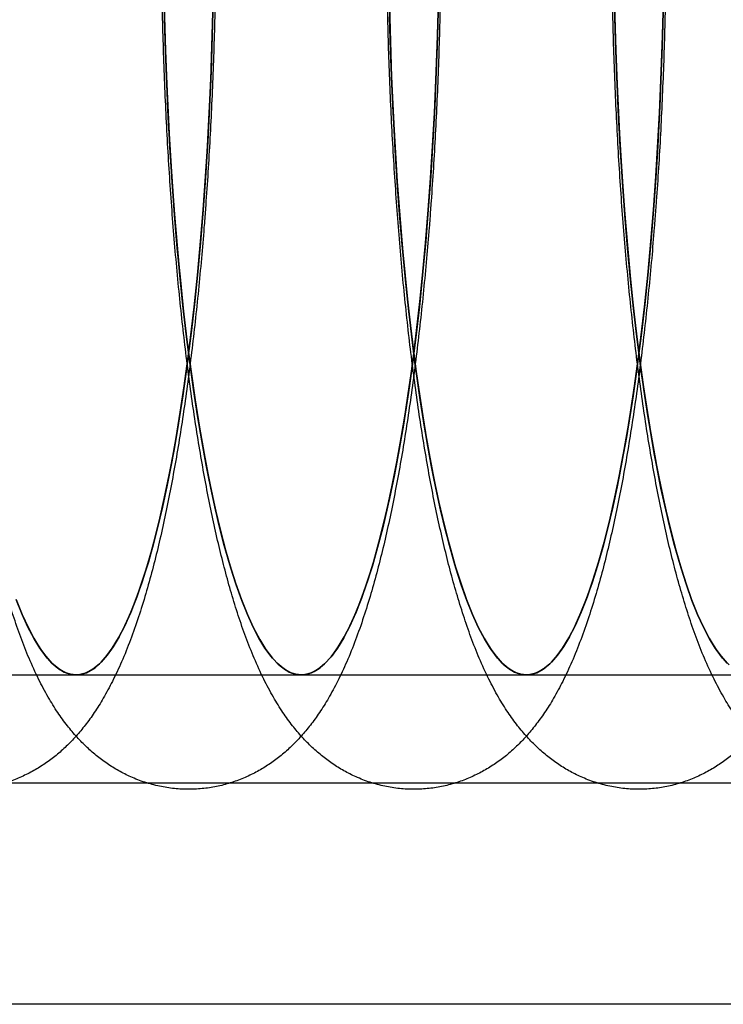
# Model space of a CAD drawing. Units: millimetres. Extents: x 8457 to 31109, y 40806 to 47469.
# Drawn here: x 11963 to 11972, y 43809 to 43822 of the extents above; entities that cross this region are included whole.
import ezdxf

# ---------------------------------------------------------------- set-up
doc = ezdxf.new("R2010")
doc.units = ezdxf.units.MM
doc.header["$LTSCALE"] = 200

msp = doc.modelspace()

# ---------------------------------------------------------------- linework, layer by layer
at = {"color": 7, "linetype": 'Continuous', "lineweight": 25}
for p, q in [((11960.599, 43813.531), (11963.55, 43813.531)), ((11963.55, 43813.531), (11966.5, 43813.531)), ((11966.5, 43813.531), (11969.451, 43813.531)), ((11969.451, 43813.531), (11972.401, 43813.531)), ((14175.925, 43812.112), (11655.598, 43812.112)), ((14175.925, 43809.212), (11655.576, 43809.212))]:
    msp.add_line(p, q, dxfattribs=at)
at = {"color": 7, "linetype": 'Continuous', "lineweight": 25, "flags": 128}
for points in [[(11962.765, 43814.52), (11962.844, 43814.324), (11962.924, 43814.149), (11963.005, 43813.995), (11963.088, 43813.862), (11963.172, 43813.752), (11963.256, 43813.663), (11963.341, 43813.597), (11963.427, 43813.554), (11963.513, 43813.533), (11963.599, 43813.535), (11963.685, 43813.559), (11963.771, 43813.606), (11963.856, 43813.676), (11963.941, 43813.767), (11964.024, 43813.881), (11964.107, 43814.017), (11964.188, 43814.174), (11964.268, 43814.353), (11964.346, 43814.552), (11964.422, 43814.772), (11964.497, 43815.011), (11964.569, 43815.27), (11964.639, 43815.548), (11964.706, 43815.843), (11964.771, 43816.156), (11964.833, 43816.486), (11964.892, 43816.832), (11964.948, 43817.192), (11965.001, 43817.568), (11965.051, 43817.956), (11965.097, 43818.358), (11965.14, 43818.771), (11965.179, 43819.195), (11965.215, 43819.628), (11965.246, 43820.071), (11965.274, 43820.521), (11965.298, 43820.978), (11965.318, 43821.441), (11965.334, 43821.909), (11965.346, 43822.38)], [(11964.705, 43822.307), (11964.718, 43821.836), (11964.734, 43821.369), (11964.755, 43820.907), (11964.779, 43820.451), (11964.808, 43820.002), (11964.84, 43819.56), (11964.876, 43819.128), (11964.916, 43818.706), (11964.959, 43818.295), (11965.006, 43817.895), (11965.056, 43817.509), (11965.11, 43817.136), (11965.166, 43816.777), (11965.226, 43816.434), (11965.289, 43816.107), (11965.354, 43815.796), (11965.422, 43815.503), (11965.492, 43815.229), (11965.565, 43814.973), (11965.639, 43814.736), (11965.716, 43814.52), (11965.794, 43814.324), (11965.874, 43814.149), (11965.956, 43813.995), (11966.038, 43813.862), (11966.122, 43813.752), (11966.207, 43813.663), (11966.292, 43813.597), (11966.378, 43813.554), (11966.464, 43813.533), (11966.55, 43813.535), (11966.636, 43813.559), (11966.721, 43813.606), (11966.807, 43813.676), (11966.891, 43813.767), (11966.975, 43813.881), (11967.057, 43814.017), (11967.138, 43814.174), (11967.218, 43814.353), (11967.296, 43814.552), (11967.373, 43814.772), (11967.447, 43815.011), (11967.519, 43815.27), (11967.589, 43815.548), (11967.657, 43815.843), (11967.722, 43816.156), (11967.784, 43816.486), (11967.843, 43816.832), (11967.899, 43817.192), (11967.952, 43817.568), (11968.002, 43817.956), (11968.048, 43818.358), (11968.091, 43818.771), (11968.13, 43819.195), (11968.165, 43819.628), (11968.197, 43820.071), (11968.225, 43820.521), (11968.249, 43820.978), (11968.269, 43821.441), (11968.285, 43821.909), (11968.297, 43822.38)], [(11968.165, 43819.628), (11968.13, 43819.195), (11968.091, 43818.771), (11968.048, 43818.358), (11968.002, 43817.956), (11967.952, 43817.568), (11967.899, 43817.192), (11967.843, 43816.832), (11967.784, 43816.486), (11967.722, 43816.156), (11967.657, 43815.843), (11967.589, 43815.548), (11967.519, 43815.27), (11967.447, 43815.011), (11967.373, 43814.772), (11967.296, 43814.552), (11967.218, 43814.353), (11967.138, 43814.174), (11967.057, 43814.017), (11966.975, 43813.881), (11966.891, 43813.767), (11966.807, 43813.676), (11966.721, 43813.606), (11966.636, 43813.559), (11966.55, 43813.535), (11966.464, 43813.533), (11966.378, 43813.554), (11966.292, 43813.597), (11966.207, 43813.663), (11966.122, 43813.752), (11966.038, 43813.862), (11965.956, 43813.995), (11965.874, 43814.149), (11965.794, 43814.324), (11965.716, 43814.52), (11965.639, 43814.736), (11965.565, 43814.973), (11965.492, 43815.229), (11965.422, 43815.503), (11965.354, 43815.796), (11965.289, 43816.107), (11965.226, 43816.434), (11965.166, 43816.777), (11965.11, 43817.136), (11965.056, 43817.509), (11965.006, 43817.895), (11964.959, 43818.295), (11964.916, 43818.706), (11964.876, 43819.128), (11964.84, 43819.56), (11964.808, 43820.002), (11964.779, 43820.451), (11964.755, 43820.907), (11964.734, 43821.369), (11964.718, 43821.836), (11964.705, 43822.307)], [(11965.346, 43822.38), (11965.334, 43821.909), (11965.318, 43821.441), (11965.298, 43820.978), (11965.274, 43820.521), (11965.246, 43820.071), (11965.215, 43819.628)], [(11967.656, 43822.307), (11967.668, 43821.836), (11967.685, 43821.369), (11967.705, 43820.907), (11967.73, 43820.451), (11967.758, 43820.002), (11967.791, 43819.56), (11967.827, 43819.128), (11967.867, 43818.706), (11967.91, 43818.295), (11967.957, 43817.895), (11968.007, 43817.509), (11968.06, 43817.136), (11968.117, 43816.777), (11968.177, 43816.434), (11968.239, 43816.107), (11968.304, 43815.796), (11968.372, 43815.503), (11968.442, 43815.229), (11968.515, 43814.973), (11968.59, 43814.736), (11968.666, 43814.52), (11968.745, 43814.324), (11968.825, 43814.149), (11968.906, 43813.995), (11968.989, 43813.862), (11969.073, 43813.752), (11969.157, 43813.663), (11969.243, 43813.597), (11969.328, 43813.554), (11969.414, 43813.533), (11969.5, 43813.535), (11969.586, 43813.559), (11969.672, 43813.606), (11969.757, 43813.676), (11969.842, 43813.767), (11969.925, 43813.881), (11970.008, 43814.017), (11970.089, 43814.174), (11970.169, 43814.353), (11970.247, 43814.552), (11970.323, 43814.772), (11970.398, 43815.011), (11970.47, 43815.27), (11970.54, 43815.548), (11970.607, 43815.843), (11970.672, 43816.156), (11970.734, 43816.486), (11970.793, 43816.832), (11970.849, 43817.192), (11970.902, 43817.568), (11970.952, 43817.956), (11970.998, 43818.358), (11971.041, 43818.771), (11971.08, 43819.195), (11971.116, 43819.628), (11971.147, 43820.071), (11971.175, 43820.521), (11971.199, 43820.978), (11971.219, 43821.441), (11971.235, 43821.909), (11971.247, 43822.38)], [(11971.116, 43819.628), (11971.08, 43819.195), (11971.041, 43818.771), (11970.998, 43818.358), (11970.952, 43817.956), (11970.902, 43817.568), (11970.849, 43817.192), (11970.793, 43816.832), (11970.734, 43816.486), (11970.672, 43816.156), (11970.607, 43815.843), (11970.54, 43815.548), (11970.47, 43815.27), (11970.398, 43815.011), (11970.323, 43814.772), (11970.247, 43814.552), (11970.169, 43814.353), (11970.089, 43814.174), (11970.008, 43814.017), (11969.925, 43813.881), (11969.842, 43813.767), (11969.757, 43813.676), (11969.672, 43813.606), (11969.586, 43813.559), (11969.5, 43813.535), (11969.414, 43813.533), (11969.328, 43813.554), (11969.243, 43813.597), (11969.157, 43813.663), (11969.073, 43813.752), (11968.989, 43813.862), (11968.906, 43813.995), (11968.825, 43814.149), (11968.745, 43814.324), (11968.666, 43814.52), (11968.59, 43814.736), (11968.515, 43814.973), (11968.442, 43815.229), (11968.372, 43815.503), (11968.304, 43815.796), (11968.239, 43816.107), (11968.177, 43816.434), (11968.117, 43816.777), (11968.06, 43817.136), (11968.007, 43817.509), (11967.957, 43817.895), (11967.91, 43818.295), (11967.867, 43818.706), (11967.827, 43819.128), (11967.791, 43819.56), (11967.758, 43820.002), (11967.73, 43820.451), (11967.705, 43820.907), (11967.685, 43821.369), (11967.668, 43821.836), (11967.656, 43822.307)], [(11968.297, 43822.38), (11968.285, 43821.909), (11968.269, 43821.441), (11968.249, 43820.978), (11968.225, 43820.521), (11968.197, 43820.071), (11968.165, 43819.628)], [(11972.108, 43813.663), (11972.023, 43813.752), (11971.94, 43813.862), (11971.857, 43813.995), (11971.775, 43814.149), (11971.695, 43814.324), (11971.617, 43814.52), (11971.54, 43814.736), (11971.466, 43814.973), (11971.393, 43815.229), (11971.323, 43815.503), (11971.255, 43815.796), (11971.19, 43816.107), (11971.127, 43816.434), (11971.067, 43816.777), (11971.011, 43817.136), (11970.957, 43817.509), (11970.907, 43817.895), (11970.86, 43818.295), (11970.817, 43818.706), (11970.777, 43819.128), (11970.741, 43819.56), (11970.709, 43820.002), (11970.681, 43820.451), (11970.656, 43820.907), (11970.635, 43821.369), (11970.619, 43821.836), (11970.606, 43822.307)], [(11970.606, 43822.307), (11970.619, 43821.836), (11970.635, 43821.369), (11970.656, 43820.907), (11970.681, 43820.451), (11970.709, 43820.002), (11970.741, 43819.56), (11970.777, 43819.128), (11970.817, 43818.706), (11970.86, 43818.295), (11970.907, 43817.895), (11970.957, 43817.509), (11971.011, 43817.136), (11971.067, 43816.777), (11971.127, 43816.434), (11971.19, 43816.107), (11971.255, 43815.796), (11971.323, 43815.503), (11971.393, 43815.229), (11971.466, 43814.973), (11971.54, 43814.736), (11971.617, 43814.52), (11971.695, 43814.324), (11971.775, 43814.149), (11971.857, 43813.995), (11971.94, 43813.862), (11972.023, 43813.752), (11972.108, 43813.663)], [(11971.247, 43822.38), (11971.235, 43821.909), (11971.219, 43821.441), (11971.199, 43820.978), (11971.175, 43820.521), (11971.147, 43820.071), (11971.116, 43819.628)], [(11962.77, 43814.508), (11962.844, 43814.324), (11962.919, 43814.158), (11962.996, 43814.011), (11963.074, 43813.883), (11963.152, 43813.775), (11963.232, 43813.686), (11963.312, 43813.617), (11963.393, 43813.568), (11963.474, 43813.54), (11963.555, 43813.531), (11963.636, 43813.542), (11963.717, 43813.574), (11963.798, 43813.625), (11963.878, 43813.697), (11963.957, 43813.788), (11964.036, 43813.899), (11964.114, 43814.03), (11964.19, 43814.179), (11964.265, 43814.347), (11964.339, 43814.534), (11964.411, 43814.739), (11964.482, 43814.962), (11964.55, 43815.202), (11964.617, 43815.458), (11964.681, 43815.731), (11964.744, 43816.02), (11964.803, 43816.324), (11964.861, 43816.642), (11964.915, 43816.974), (11964.967, 43817.32), (11965.016, 43817.677), (11965.062, 43818.047), (11965.105, 43818.428), (11965.145, 43818.819), (11965.181, 43819.219), (11965.215, 43819.628), (11965.245, 43820.045), (11965.271, 43820.469), (11965.294, 43820.9), (11965.314, 43821.335), (11965.33, 43821.775), (11965.342, 43822.218)], [(11964.709, 43822.159), (11964.722, 43821.716), (11964.738, 43821.276), (11964.758, 43820.842), (11964.782, 43820.412), (11964.809, 43819.989), (11964.839, 43819.573), (11964.873, 43819.165), (11964.91, 43818.766), (11964.95, 43818.376), (11964.994, 43817.997), (11965.04, 43817.629), (11965.09, 43817.272), (11965.142, 43816.929), (11965.197, 43816.599), (11965.254, 43816.282), (11965.314, 43815.98), (11965.377, 43815.694), (11965.441, 43815.423), (11965.508, 43815.169), (11965.577, 43814.931), (11965.648, 43814.711), (11965.72, 43814.508), (11965.794, 43814.324), (11965.87, 43814.158), (11965.946, 43814.011), (11966.024, 43813.883), (11966.103, 43813.775), (11966.183, 43813.686), (11966.263, 43813.617), (11966.343, 43813.568), (11966.424, 43813.54), (11966.506, 43813.531), (11966.587, 43813.542), (11966.668, 43813.574), (11966.748, 43813.625), (11966.828, 43813.697), (11966.908, 43813.788), (11966.986, 43813.899), (11967.064, 43814.03), (11967.141, 43814.179), (11967.216, 43814.347), (11967.29, 43814.534), (11967.362, 43814.739), (11967.432, 43814.962), (11967.501, 43815.202), (11967.568, 43815.458), (11967.632, 43815.731), (11967.694, 43816.02), (11967.754, 43816.324), (11967.811, 43816.642), (11967.866, 43816.974), (11967.917, 43817.32), (11967.966, 43817.677), (11968.012, 43818.047), (11968.055, 43818.428), (11968.095, 43818.819), (11968.132, 43819.219), (11968.165, 43819.628), (11968.195, 43820.045), (11968.222, 43820.469), (11968.245, 43820.9), (11968.265, 43821.335), (11968.281, 43821.775), (11968.293, 43822.218)], [(11968.165, 43819.628), (11968.132, 43819.219), (11968.095, 43818.819), (11968.055, 43818.428), (11968.012, 43818.047), (11967.966, 43817.677), (11967.917, 43817.32), (11967.866, 43816.974), (11967.811, 43816.642), (11967.754, 43816.324), (11967.694, 43816.02), (11967.632, 43815.731), (11967.568, 43815.458), (11967.501, 43815.202), (11967.432, 43814.962), (11967.362, 43814.739), (11967.29, 43814.534), (11967.216, 43814.347), (11967.141, 43814.179), (11967.064, 43814.03), (11966.986, 43813.899), (11966.908, 43813.788), (11966.828, 43813.697), (11966.748, 43813.625), (11966.668, 43813.574), (11966.587, 43813.542), (11966.506, 43813.531), (11966.424, 43813.54), (11966.343, 43813.568), (11966.263, 43813.617), (11966.183, 43813.686), (11966.103, 43813.775), (11966.024, 43813.883), (11965.946, 43814.011), (11965.87, 43814.158), (11965.794, 43814.324), (11965.72, 43814.508), (11965.648, 43814.711), (11965.577, 43814.931), (11965.508, 43815.169), (11965.441, 43815.423), (11965.377, 43815.694), (11965.314, 43815.98), (11965.254, 43816.282), (11965.197, 43816.599), (11965.142, 43816.929), (11965.09, 43817.272), (11965.04, 43817.629), (11964.994, 43817.997), (11964.95, 43818.376), (11964.91, 43818.766), (11964.873, 43819.165), (11964.839, 43819.573), (11964.809, 43819.989), (11964.782, 43820.412), (11964.758, 43820.842), (11964.738, 43821.276), (11964.722, 43821.716), (11964.709, 43822.159)], [(11965.342, 43822.218), (11965.33, 43821.775), (11965.314, 43821.335), (11965.294, 43820.9), (11965.271, 43820.469), (11965.245, 43820.045), (11965.215, 43819.628)], [(11967.659, 43822.159), (11967.672, 43821.716), (11967.689, 43821.276), (11967.709, 43820.842), (11967.732, 43820.412), (11967.759, 43819.989), (11967.79, 43819.573), (11967.824, 43819.165), (11967.861, 43818.766), (11967.901, 43818.376), (11967.944, 43817.997), (11967.991, 43817.629), (11968.04, 43817.272), (11968.092, 43816.929), (11968.147, 43816.599), (11968.205, 43816.282), (11968.265, 43815.98), (11968.327, 43815.694), (11968.392, 43815.423), (11968.459, 43815.169), (11968.528, 43814.931), (11968.598, 43814.711), (11968.671, 43814.508), (11968.745, 43814.324), (11968.82, 43814.158), (11968.897, 43814.011), (11968.975, 43813.883), (11969.053, 43813.775), (11969.133, 43813.686), (11969.213, 43813.617), (11969.294, 43813.568), (11969.375, 43813.54), (11969.456, 43813.531), (11969.537, 43813.542), (11969.618, 43813.574), (11969.699, 43813.625), (11969.779, 43813.697), (11969.858, 43813.788), (11969.937, 43813.899), (11970.015, 43814.03), (11970.091, 43814.179), (11970.166, 43814.347), (11970.24, 43814.534), (11970.312, 43814.739), (11970.383, 43814.962), (11970.451, 43815.202), (11970.518, 43815.458), (11970.582, 43815.731), (11970.645, 43816.02), (11970.704, 43816.324), (11970.762, 43816.642), (11970.816, 43816.974), (11970.868, 43817.32), (11970.917, 43817.677), (11970.963, 43818.047), (11971.006, 43818.428), (11971.046, 43818.819), (11971.082, 43819.219), (11971.116, 43819.628), (11971.146, 43820.045), (11971.172, 43820.469), (11971.195, 43820.9), (11971.215, 43821.335), (11971.231, 43821.775), (11971.244, 43822.218)], [(11971.116, 43819.628), (11971.082, 43819.219), (11971.046, 43818.819), (11971.006, 43818.428), (11970.963, 43818.047), (11970.917, 43817.677), (11970.868, 43817.32), (11970.816, 43816.974), (11970.762, 43816.642), (11970.704, 43816.324), (11970.645, 43816.02), (11970.582, 43815.731), (11970.518, 43815.458), (11970.451, 43815.202), (11970.383, 43814.962), (11970.312, 43814.739), (11970.24, 43814.534), (11970.166, 43814.347), (11970.091, 43814.179), (11970.015, 43814.03), (11969.937, 43813.899), (11969.858, 43813.788), (11969.779, 43813.697), (11969.699, 43813.625), (11969.618, 43813.574), (11969.537, 43813.542), (11969.456, 43813.531), (11969.375, 43813.54), (11969.294, 43813.568), (11969.213, 43813.617), (11969.133, 43813.686), (11969.053, 43813.775), (11968.975, 43813.883), (11968.897, 43814.011), (11968.82, 43814.158), (11968.745, 43814.324), (11968.671, 43814.508), (11968.598, 43814.711), (11968.528, 43814.931), (11968.459, 43815.169), (11968.392, 43815.423), (11968.327, 43815.694), (11968.265, 43815.98), (11968.205, 43816.282), (11968.147, 43816.599), (11968.092, 43816.929), (11968.04, 43817.272), (11967.991, 43817.629), (11967.944, 43817.997), (11967.901, 43818.376), (11967.861, 43818.766), (11967.824, 43819.165), (11967.79, 43819.573), (11967.759, 43819.989), (11967.732, 43820.412), (11967.709, 43820.842), (11967.689, 43821.276), (11967.672, 43821.716), (11967.659, 43822.159)], [(11968.293, 43822.218), (11968.281, 43821.775), (11968.265, 43821.335), (11968.245, 43820.9), (11968.222, 43820.469), (11968.195, 43820.045), (11968.165, 43819.628)], [(11972.084, 43813.686), (11972.004, 43813.775), (11971.925, 43813.883), (11971.847, 43814.011), (11971.771, 43814.158), (11971.695, 43814.324), (11971.621, 43814.508), (11971.549, 43814.711), (11971.478, 43814.931), (11971.409, 43815.169), (11971.343, 43815.423), (11971.278, 43815.694), (11971.215, 43815.98), (11971.155, 43816.282), (11971.098, 43816.599), (11971.043, 43816.929), (11970.991, 43817.272), (11970.941, 43817.629), (11970.895, 43817.997), (11970.851, 43818.376), (11970.811, 43818.766), (11970.774, 43819.165), (11970.74, 43819.573), (11970.71, 43819.989), (11970.683, 43820.412), (11970.659, 43820.842), (11970.639, 43821.276), (11970.623, 43821.716), (11970.61, 43822.159)], [(11970.61, 43822.159), (11970.623, 43821.716), (11970.639, 43821.276), (11970.659, 43820.842), (11970.683, 43820.412), (11970.71, 43819.989), (11970.74, 43819.573), (11970.774, 43819.165), (11970.811, 43818.766), (11970.851, 43818.376), (11970.895, 43817.997), (11970.941, 43817.629), (11970.991, 43817.272), (11971.043, 43816.929), (11971.098, 43816.599), (11971.155, 43816.282), (11971.215, 43815.98), (11971.278, 43815.694), (11971.343, 43815.423), (11971.409, 43815.169), (11971.478, 43814.931), (11971.549, 43814.711), (11971.621, 43814.508), (11971.695, 43814.324), (11971.771, 43814.158), (11971.847, 43814.011), (11971.925, 43813.883), (11972.004, 43813.775), (11972.084, 43813.686)], [(11971.244, 43822.218), (11971.231, 43821.775), (11971.215, 43821.335), (11971.195, 43820.9), (11971.172, 43820.469), (11971.146, 43820.045), (11971.116, 43819.628)], [(11965.215, 43819.628), (11965.179, 43819.195), (11965.14, 43818.771), (11965.097, 43818.358), (11965.051, 43817.956), (11965.001, 43817.568), (11964.948, 43817.192), (11964.892, 43816.832), (11964.833, 43816.486), (11964.771, 43816.156), (11964.706, 43815.843), (11964.639, 43815.548), (11964.569, 43815.27), (11964.497, 43815.011), (11964.422, 43814.772), (11964.346, 43814.552), (11964.268, 43814.353), (11964.188, 43814.174), (11964.107, 43814.017), (11964.024, 43813.881), (11963.941, 43813.767), (11963.856, 43813.676), (11963.771, 43813.606), (11963.685, 43813.559), (11963.599, 43813.535), (11963.513, 43813.533), (11963.427, 43813.554), (11963.341, 43813.597), (11963.256, 43813.663), (11963.172, 43813.752), (11963.088, 43813.862), (11963.005, 43813.995), (11962.924, 43814.149), (11962.844, 43814.324), (11962.765, 43814.52)], [(11965.215, 43819.628), (11965.181, 43819.219), (11965.145, 43818.819), (11965.105, 43818.428), (11965.062, 43818.047), (11965.016, 43817.677), (11964.967, 43817.32), (11964.915, 43816.974), (11964.861, 43816.642), (11964.803, 43816.324), (11964.744, 43816.02), (11964.681, 43815.731), (11964.617, 43815.458), (11964.55, 43815.202), (11964.482, 43814.962), (11964.411, 43814.739), (11964.339, 43814.534), (11964.265, 43814.347), (11964.19, 43814.179), (11964.114, 43814.03), (11964.036, 43813.899), (11963.957, 43813.788), (11963.878, 43813.697), (11963.798, 43813.625), (11963.717, 43813.574), (11963.636, 43813.542), (11963.555, 43813.531), (11963.474, 43813.54), (11963.393, 43813.568), (11963.312, 43813.617), (11963.232, 43813.686), (11963.152, 43813.775), (11963.074, 43813.883), (11962.996, 43814.011), (11962.919, 43814.158), (11962.844, 43814.324), (11962.77, 43814.508)]]:
    msp.add_lwpolyline(points, dxfattribs=at)
at = {"color": 7, "linetype": 'Continuous', "lineweight": 25}
for points in [[(11965.235, 43819.514), (11965.241, 43819.589), (11965.257, 43819.809), (11965.282, 43820.177), (11965.307, 43820.621), (11965.329, 43821.071), (11965.348, 43821.524), (11965.362, 43821.981), (11965.373, 43822.441), (11965.38, 43822.902), (11965.383, 43823.365), (11965.383, 43823.828), (11965.378, 43824.29), (11965.37, 43824.751), (11965.359, 43825.209), (11965.343, 43825.665), (11965.324, 43826.117), (11965.301, 43826.564), (11965.274, 43827.006), (11965.244, 43827.442), (11965.21, 43827.871), (11965.172, 43828.292), (11965.131, 43828.705), (11965.087, 43829.109), (11965.038, 43829.504), (11964.987, 43829.889), (11964.931, 43830.263), (11964.873, 43830.627), (11964.81, 43830.979), (11964.743, 43831.32), (11964.673, 43831.65), (11964.598, 43831.969), (11964.518, 43832.277), (11964.432, 43832.575), (11964.338, 43832.864), (11964.236, 43833.146), (11964.121, 43833.422), (11963.998, 43833.677), (11963.87, 43833.902), (11963.745, 43834.093), (11963.618, 43834.258), (11963.489, 43834.403), (11963.355, 43834.531), (11963.214, 43834.646), (11963.066, 43834.747), (11962.909, 43834.834), (11962.739, 43834.91), (11962.556, 43834.97), (11962.362, 43835.012), (11962.166, 43835.032), (11961.971, 43835.031), (11961.78, 43835.01), (11961.596, 43834.97), (11961.419, 43834.913), (11961.252, 43834.841), (11961.094, 43834.754), (11960.946, 43834.654), (11960.807, 43834.543), (11960.675, 43834.419), (11960.55, 43834.281), (11960.429, 43834.127), (11960.31, 43833.953), (11960.191, 43833.752), (11960.073, 43833.519), (11959.956, 43833.255), (11959.846, 43832.968), (11959.745, 43832.666), (11959.653, 43832.357), (11959.569, 43832.04), (11959.49, 43831.715), (11959.417, 43831.38), (11959.349, 43831.035), (11959.285, 43830.679), (11959.225, 43830.314), (11959.169, 43829.937), (11959.116, 43829.551), (11959.067, 43829.155), (11959.022, 43828.75), (11958.98, 43828.337), (11958.942, 43827.915), (11958.908, 43827.486), (11958.877, 43827.05), (11958.85, 43826.608), (11958.827, 43826.161), (11958.807, 43825.709), (11958.791, 43825.253), (11958.779, 43824.794), (11958.771, 43824.333), (11958.766, 43823.871), (11958.765, 43823.408), (11958.768, 43822.946), (11958.775, 43822.484), (11958.785, 43822.024), (11958.799, 43821.567), (11958.817, 43821.114), (11958.839, 43820.665), (11958.864, 43820.221), (11958.893, 43819.783), (11958.926, 43819.352), (11958.962, 43818.927), (11959.001, 43818.511), (11959.045, 43818.104), (11959.092, 43817.705), (11959.142, 43817.317), (11959.196, 43816.938), (11959.253, 43816.571), (11959.315, 43816.214), (11959.38, 43815.868), (11959.449, 43815.534), (11959.522, 43815.211), (11959.6, 43814.899), (11959.684, 43814.598), (11959.774, 43814.306), (11959.873, 43814.021), (11959.983, 43813.743), (11960.102, 43813.482), (11960.227, 43813.247), (11960.352, 43813.044), (11960.478, 43812.869), (11960.606, 43812.717), (11960.738, 43812.582), (11960.875, 43812.462), (11961.021, 43812.355), (11961.174, 43812.262), (11961.341, 43812.18), (11961.522, 43812.112), (11961.715, 43812.063), (11961.911, 43812.035), (11962.106, 43812.028), (11962.299, 43812.041), (11962.486, 43812.074), (11962.666, 43812.126), (11962.836, 43812.193), (11962.998, 43812.275), (11963.149, 43812.369), (11963.292, 43812.477), (11963.426, 43812.596), (11963.553, 43812.728), (11963.675, 43812.876), (11963.795, 43813.042), (11963.913, 43813.232), (11964.032, 43813.453), (11964.15, 43813.706), (11964.263, 43813.986), (11964.367, 43814.284), (11964.463, 43814.59), (11964.55, 43814.904), (11964.63, 43815.226), (11964.705, 43815.558), (11964.775, 43815.899), (11964.84, 43816.25), (11964.902, 43816.612), (11964.96, 43816.985), (11965.013, 43817.367), (11965.064, 43817.76), (11965.11, 43818.161), (11965.153, 43818.572), (11965.192, 43818.983), (11965.218, 43819.299), (11965.232, 43819.474), (11965.235, 43819.514)], [(11968.186, 43819.514), (11968.191, 43819.589), (11968.208, 43819.809), (11968.232, 43820.177), (11968.258, 43820.621), (11968.28, 43821.071), (11968.298, 43821.524), (11968.313, 43821.981), (11968.324, 43822.441), (11968.331, 43822.902), (11968.334, 43823.365), (11968.333, 43823.828), (11968.329, 43824.29), (11968.321, 43824.751), (11968.309, 43825.209), (11968.293, 43825.665), (11968.274, 43826.117), (11968.251, 43826.564), (11968.225, 43827.006), (11968.194, 43827.442), (11968.16, 43827.871), (11968.123, 43828.292), (11968.082, 43828.705), (11968.037, 43829.109), (11967.989, 43829.504), (11967.937, 43829.889), (11967.882, 43830.263), (11967.823, 43830.627), (11967.761, 43830.979), (11967.694, 43831.32), (11967.623, 43831.65), (11967.548, 43831.969), (11967.468, 43832.277), (11967.382, 43832.575), (11967.289, 43832.864), (11967.187, 43833.146), (11967.072, 43833.422), (11966.949, 43833.677), (11966.821, 43833.902), (11966.695, 43834.093), (11966.569, 43834.258), (11966.44, 43834.403), (11966.305, 43834.531), (11966.165, 43834.646), (11966.016, 43834.747), (11965.86, 43834.834), (11965.69, 43834.91), (11965.507, 43834.97), (11965.312, 43835.012), (11965.116, 43835.032), (11964.921, 43835.031), (11964.731, 43835.01), (11964.546, 43834.97), (11964.37, 43834.913), (11964.202, 43834.841), (11964.045, 43834.754), (11963.896, 43834.654), (11963.757, 43834.543), (11963.626, 43834.419), (11963.501, 43834.281), (11963.38, 43834.127), (11963.261, 43833.953), (11963.142, 43833.752), (11963.023, 43833.519), (11962.907, 43833.255), (11962.797, 43832.968), (11962.696, 43832.666), (11962.604, 43832.357), (11962.519, 43832.04), (11962.441, 43831.715), (11962.368, 43831.38), (11962.3, 43831.035), (11962.236, 43830.679), (11962.175, 43830.314), (11962.119, 43829.937), (11962.067, 43829.551), (11962.018, 43829.155), (11961.973, 43828.75), (11961.931, 43828.337), (11961.893, 43827.915), (11961.859, 43827.486), (11961.828, 43827.05), (11961.801, 43826.608), (11961.778, 43826.161), (11961.758, 43825.709), (11961.742, 43825.253), (11961.73, 43824.794), (11961.721, 43824.333), (11961.717, 43823.871), (11961.716, 43823.408), (11961.719, 43822.946), (11961.725, 43822.484), (11961.736, 43822.024), (11961.75, 43821.567), (11961.768, 43821.114), (11961.789, 43820.665), (11961.815, 43820.221), (11961.844, 43819.783), (11961.876, 43819.352), (11961.912, 43818.927), (11961.952, 43818.511), (11961.995, 43818.104), (11962.042, 43817.705), (11962.093, 43817.317), (11962.146, 43816.938), (11962.204, 43816.571), (11962.265, 43816.214), (11962.33, 43815.868), (11962.399, 43815.534), (11962.473, 43815.211), (11962.551, 43814.899), (11962.634, 43814.598), (11962.725, 43814.306), (11962.823, 43814.021), (11962.933, 43813.743), (11963.052, 43813.482), (11963.177, 43813.247), (11963.302, 43813.044), (11963.428, 43812.869), (11963.556, 43812.717), (11963.688, 43812.582), (11963.826, 43812.462), (11963.971, 43812.355), (11964.124, 43812.262), (11964.291, 43812.18), (11964.472, 43812.112), (11964.665, 43812.063), (11964.861, 43812.035), (11965.057, 43812.028), (11965.249, 43812.041), (11965.436, 43812.074), (11965.616, 43812.126), (11965.787, 43812.193), (11965.948, 43812.275), (11966.1, 43812.369), (11966.242, 43812.477), (11966.376, 43812.596), (11966.503, 43812.728), (11966.626, 43812.876), (11966.745, 43813.042), (11966.864, 43813.232), (11966.983, 43813.453), (11967.101, 43813.706), (11967.213, 43813.986), (11967.318, 43814.284), (11967.413, 43814.59), (11967.5, 43814.904), (11967.581, 43815.226), (11967.656, 43815.558), (11967.725, 43815.899), (11967.791, 43816.25), (11967.853, 43816.612), (11967.91, 43816.985), (11967.964, 43817.367), (11968.014, 43817.76), (11968.061, 43818.161), (11968.104, 43818.572), (11968.142, 43818.983), (11968.169, 43819.299), (11968.183, 43819.474), (11968.186, 43819.514)], [(11971.136, 43819.514), (11971.142, 43819.589), (11971.158, 43819.809), (11971.183, 43820.177), (11971.209, 43820.621), (11971.23, 43821.071), (11971.249, 43821.524), (11971.263, 43821.981), (11971.274, 43822.441), (11971.281, 43822.902), (11971.284, 43823.365), (11971.284, 43823.828), (11971.279, 43824.29), (11971.271, 43824.751), (11971.26, 43825.209), (11971.244, 43825.665), (11971.225, 43826.117), (11971.202, 43826.564), (11971.175, 43827.006), (11971.145, 43827.442), (11971.111, 43827.871), (11971.073, 43828.292), (11971.032, 43828.705), (11970.988, 43829.109), (11970.94, 43829.504), (11970.888, 43829.889), (11970.833, 43830.263), (11970.774, 43830.627), (11970.711, 43830.979), (11970.645, 43831.32), (11970.574, 43831.65), (11970.499, 43831.969), (11970.419, 43832.277), (11970.333, 43832.575), (11970.24, 43832.864), (11970.137, 43833.146), (11970.022, 43833.422), (11969.899, 43833.677), (11969.771, 43833.902), (11969.646, 43834.093), (11969.519, 43834.258), (11969.39, 43834.403), (11969.256, 43834.531), (11969.115, 43834.646), (11968.967, 43834.747), (11968.81, 43834.834), (11968.64, 43834.91), (11968.457, 43834.97), (11968.263, 43835.012), (11968.067, 43835.032), (11967.872, 43835.031), (11967.681, 43835.01), (11967.497, 43834.97), (11967.32, 43834.913), (11967.153, 43834.841), (11966.995, 43834.754), (11966.847, 43834.654), (11966.708, 43834.543), (11966.576, 43834.419), (11966.451, 43834.281), (11966.33, 43834.127), (11966.211, 43833.953), (11966.092, 43833.752), (11965.974, 43833.519), (11965.857, 43833.255), (11965.747, 43832.968), (11965.646, 43832.666), (11965.554, 43832.357), (11965.47, 43832.04), (11965.391, 43831.715), (11965.318, 43831.38), (11965.25, 43831.035), (11965.186, 43830.679), (11965.126, 43830.314), (11965.07, 43829.937), (11965.017, 43829.551), (11964.968, 43829.155), (11964.923, 43828.75), (11964.882, 43828.337), (11964.844, 43827.915), (11964.809, 43827.486), (11964.778, 43827.05), (11964.751, 43826.608), (11964.728, 43826.161), (11964.708, 43825.709), (11964.692, 43825.253), (11964.68, 43824.794), (11964.672, 43824.333), (11964.667, 43823.871), (11964.666, 43823.408), (11964.669, 43822.946), (11964.676, 43822.484), (11964.686, 43822.024), (11964.7, 43821.567), (11964.718, 43821.114), (11964.74, 43820.665), (11964.765, 43820.221), (11964.794, 43819.783), (11964.827, 43819.352), (11964.863, 43818.927), (11964.903, 43818.511), (11964.946, 43818.104), (11964.993, 43817.705), (11965.043, 43817.317), (11965.097, 43816.938), (11965.155, 43816.571), (11965.216, 43816.214), (11965.281, 43815.868), (11965.35, 43815.534), (11965.423, 43815.211), (11965.501, 43814.899), (11965.585, 43814.598), (11965.675, 43814.306), (11965.774, 43814.021), (11965.884, 43813.743), (11966.003, 43813.482), (11966.128, 43813.247), (11966.253, 43813.044), (11966.379, 43812.869), (11966.507, 43812.717), (11966.639, 43812.582), (11966.777, 43812.462), (11966.922, 43812.355), (11967.075, 43812.262), (11967.242, 43812.18), (11967.423, 43812.112), (11967.616, 43812.063), (11967.812, 43812.035), (11968.007, 43812.028), (11968.2, 43812.041), (11968.387, 43812.074), (11968.567, 43812.126), (11968.737, 43812.193), (11968.899, 43812.275), (11969.05, 43812.369), (11969.193, 43812.477), (11969.327, 43812.596), (11969.454, 43812.728), (11969.576, 43812.876), (11969.696, 43813.042), (11969.815, 43813.232), (11969.933, 43813.453), (11970.051, 43813.706), (11970.164, 43813.986), (11970.268, 43814.284), (11970.364, 43814.59), (11970.451, 43814.904), (11970.531, 43815.226), (11970.606, 43815.558), (11970.676, 43815.899), (11970.742, 43816.25), (11970.803, 43816.612), (11970.861, 43816.985), (11970.915, 43817.367), (11970.965, 43817.76), (11971.011, 43818.161), (11971.054, 43818.572), (11971.093, 43818.983), (11971.119, 43819.299), (11971.133, 43819.474), (11971.136, 43819.514)], [(11974.087, 43819.514), (11974.092, 43819.589), (11974.109, 43819.809), (11974.133, 43820.177), (11974.159, 43820.621), (11974.181, 43821.071), (11974.199, 43821.524), (11974.214, 43821.981), (11974.225, 43822.441), (11974.232, 43822.902), (11974.235, 43823.365), (11974.234, 43823.828), (11974.23, 43824.29), (11974.222, 43824.751), (11974.21, 43825.209), (11974.195, 43825.665), (11974.175, 43826.117), (11974.152, 43826.564), (11974.126, 43827.006), (11974.095, 43827.442), (11974.061, 43827.871), (11974.024, 43828.292), (11973.983, 43828.705), (11973.938, 43829.109), (11973.89, 43829.504), (11973.838, 43829.889), (11973.783, 43830.263), (11973.724, 43830.627), (11973.662, 43830.979), (11973.595, 43831.32), (11973.524, 43831.65), (11973.449, 43831.969), (11973.369, 43832.277), (11973.283, 43832.575), (11973.19, 43832.864), (11973.088, 43833.146), (11972.973, 43833.422), (11972.85, 43833.677), (11972.722, 43833.902), (11972.596, 43834.093), (11972.47, 43834.258), (11972.341, 43834.403), (11972.206, 43834.531), (11972.066, 43834.646), (11971.917, 43834.747), (11971.761, 43834.834), (11971.591, 43834.91), (11971.408, 43834.97), (11971.213, 43835.012), (11971.017, 43835.032), (11970.822, 43835.031), (11970.632, 43835.01), (11970.447, 43834.97), (11970.271, 43834.913), (11970.103, 43834.841), (11969.946, 43834.754), (11969.798, 43834.654), (11969.658, 43834.543), (11969.527, 43834.419), (11969.402, 43834.281), (11969.281, 43834.127), (11969.162, 43833.953), (11969.043, 43833.752), (11968.924, 43833.519), (11968.808, 43833.255), (11968.698, 43832.968), (11968.597, 43832.666), (11968.505, 43832.357), (11968.42, 43832.04), (11968.342, 43831.715), (11968.269, 43831.38), (11968.201, 43831.035), (11968.137, 43830.679), (11968.077, 43830.314), (11968.02, 43829.937), (11967.968, 43829.551), (11967.919, 43829.155), (11967.874, 43828.75), (11967.832, 43828.337), (11967.794, 43827.915), (11967.76, 43827.486), (11967.729, 43827.05), (11967.702, 43826.608), (11967.679, 43826.161), (11967.659, 43825.709), (11967.643, 43825.253), (11967.631, 43824.794), (11967.622, 43824.333), (11967.618, 43823.871), (11967.617, 43823.408), (11967.62, 43822.946), (11967.626, 43822.484), (11967.637, 43822.024), (11967.651, 43821.567), (11967.669, 43821.114), (11967.69, 43820.665), (11967.716, 43820.221), (11967.745, 43819.783), (11967.777, 43819.352), (11967.813, 43818.927), (11967.853, 43818.511), (11967.896, 43818.104), (11967.943, 43817.705), (11967.994, 43817.317), (11968.047, 43816.938), (11968.105, 43816.571), (11968.166, 43816.214), (11968.231, 43815.868), (11968.3, 43815.534), (11968.374, 43815.211), (11968.452, 43814.899), (11968.535, 43814.598), (11968.626, 43814.306), (11968.724, 43814.021), (11968.834, 43813.743), (11968.953, 43813.482), (11969.078, 43813.247), (11969.203, 43813.044), (11969.329, 43812.869), (11969.457, 43812.717), (11969.589, 43812.582), (11969.727, 43812.462), (11969.872, 43812.355), (11970.025, 43812.262), (11970.192, 43812.18), (11970.373, 43812.112), (11970.567, 43812.063), (11970.762, 43812.035), (11970.958, 43812.028), (11971.15, 43812.041), (11971.337, 43812.074), (11971.517, 43812.126), (11971.688, 43812.193), (11971.849, 43812.275), (11972.001, 43812.369), (11972.143, 43812.477), (11972.277, 43812.596), (11972.404, 43812.728), (11972.527, 43812.876), (11972.646, 43813.042), (11972.765, 43813.232), (11972.884, 43813.453), (11973.002, 43813.706), (11973.114, 43813.986), (11973.219, 43814.284), (11973.314, 43814.59), (11973.401, 43814.904), (11973.482, 43815.226), (11973.557, 43815.558), (11973.627, 43815.899), (11973.692, 43816.25), (11973.754, 43816.612), (11973.811, 43816.985), (11973.865, 43817.367), (11973.915, 43817.76), (11973.962, 43818.161), (11974.005, 43818.572), (11974.043, 43818.983), (11974.07, 43819.299), (11974.084, 43819.474), (11974.087, 43819.514)], [(11977.037, 43819.514), (11977.043, 43819.589), (11977.059, 43819.809), (11977.084, 43820.177), (11977.11, 43820.621), (11977.132, 43821.071), (11977.15, 43821.524), (11977.164, 43821.981), (11977.175, 43822.441), (11977.182, 43822.902), (11977.185, 43823.365), (11977.185, 43823.828), (11977.181, 43824.29), (11977.172, 43824.751), (11977.161, 43825.209), (11977.145, 43825.665), (11977.126, 43826.117), (11977.103, 43826.564), (11977.076, 43827.006), (11977.046, 43827.442), (11977.012, 43827.871), (11976.974, 43828.292), (11976.933, 43828.705), (11976.889, 43829.109), (11976.841, 43829.504), (11976.789, 43829.889), (11976.734, 43830.263), (11976.675, 43830.627), (11976.612, 43830.979), (11976.546, 43831.32), (11976.475, 43831.65), (11976.4, 43831.969), (11976.32, 43832.277), (11976.234, 43832.575), (11976.141, 43832.864), (11976.038, 43833.146), (11975.923, 43833.422), (11975.8, 43833.677), (11975.673, 43833.902), (11975.547, 43834.093), (11975.421, 43834.258), (11975.291, 43834.403), (11975.157, 43834.531), (11975.016, 43834.646), (11974.868, 43834.747), (11974.711, 43834.834), (11974.541, 43834.91), (11974.358, 43834.97), (11974.164, 43835.012), (11973.968, 43835.032), (11973.773, 43835.031), (11973.582, 43835.01), (11973.398, 43834.97), (11973.221, 43834.913), (11973.054, 43834.841), (11972.896, 43834.754), (11972.748, 43834.654), (11972.609, 43834.543), (11972.478, 43834.419), (11972.352, 43834.281), (11972.231, 43834.127), (11972.112, 43833.953), (11971.993, 43833.752), (11971.875, 43833.519), (11971.758, 43833.255), (11971.648, 43832.968), (11971.547, 43832.666), (11971.455, 43832.357), (11971.371, 43832.04), (11971.292, 43831.715), (11971.219, 43831.38), (11971.151, 43831.035), (11971.087, 43830.679), (11971.027, 43830.314), (11970.971, 43829.937), (11970.918, 43829.551), (11970.869, 43829.155), (11970.824, 43828.75), (11970.783, 43828.337), (11970.745, 43827.915), (11970.71, 43827.486), (11970.68, 43827.05), (11970.652, 43826.608), (11970.629, 43826.161), (11970.609, 43825.709), (11970.594, 43825.253), (11970.581, 43824.794), (11970.573, 43824.333), (11970.568, 43823.871), (11970.567, 43823.408), (11970.57, 43822.946), (11970.577, 43822.484), (11970.587, 43822.024), (11970.601, 43821.567), (11970.619, 43821.114), (11970.641, 43820.665), (11970.666, 43820.221), (11970.695, 43819.783), (11970.728, 43819.352), (11970.764, 43818.927), (11970.804, 43818.511), (11970.847, 43818.104), (11970.894, 43817.705), (11970.944, 43817.317), (11970.998, 43816.938), (11971.056, 43816.571), (11971.117, 43816.214), (11971.182, 43815.868), (11971.251, 43815.534), (11971.324, 43815.211), (11971.402, 43814.899), (11971.486, 43814.598), (11971.576, 43814.306), (11971.675, 43814.021), (11971.785, 43813.743), (11971.904, 43813.482), (11972.029, 43813.247), (11972.154, 43813.044), (11972.28, 43812.869), (11972.408, 43812.717), (11972.54, 43812.582), (11972.678, 43812.462), (11972.823, 43812.355), (11972.976, 43812.262), (11973.143, 43812.18), (11973.324, 43812.112), (11973.517, 43812.063), (11973.713, 43812.035), (11973.908, 43812.028), (11974.101, 43812.041), (11974.288, 43812.074), (11974.468, 43812.126), (11974.638, 43812.193), (11974.8, 43812.275), (11974.951, 43812.369), (11975.094, 43812.477), (11975.228, 43812.596), (11975.355, 43812.728), (11975.477, 43812.876), (11975.597, 43813.042), (11975.716, 43813.232), (11975.834, 43813.453), (11975.952, 43813.706), (11976.065, 43813.986), (11976.17, 43814.284), (11976.265, 43814.59), (11976.352, 43814.904), (11976.432, 43815.226), (11976.507, 43815.558), (11976.577, 43815.899), (11976.643, 43816.25), (11976.704, 43816.612), (11976.762, 43816.985), (11976.816, 43817.367), (11976.866, 43817.76), (11976.912, 43818.161), (11976.955, 43818.572), (11976.994, 43818.983), (11977.021, 43819.299), (11977.034, 43819.474), (11977.037, 43819.514)]]:
    msp.add_open_spline(points, degree=3, knots=[0, 0, 0, 0, 0.003602, 0.010469, 0.017328, 0.024178, 0.031021, 0.037859, 0.044693, 0.051523, 0.058352, 0.06518, 0.072008, 0.078837, 0.085668, 0.092501, 0.099339, 0.106182, 0.113032, 0.11989, 0.126758, 0.133638, 0.140532, 0.147442, 0.154373, 0.161328, 0.168311, 0.175329, 0.182389, 0.189501, 0.196677, 0.203934, 0.211294, 0.218786, 0.226452, 0.234346, 0.242531, 0.251036, 0.258275, 0.264621, 0.270242, 0.275322, 0.280002, 0.284389, 0.288565, 0.292588, 0.296505, 0.300753, 0.304895, 0.30895, 0.312942, 0.316894, 0.320824, 0.324758, 0.328723, 0.332756, 0.336896, 0.341199, 0.345731, 0.350579, 0.355855, 0.361699, 0.368275, 0.375704, 0.383879, 0.392303, 0.400484, 0.408374, 0.416029, 0.423505, 0.430847, 0.438086, 0.445245, 0.452341, 0.459386, 0.466391, 0.473363, 0.480307, 0.487228, 0.49413, 0.501016, 0.507889, 0.514751, 0.521605, 0.52845, 0.53529, 0.542125, 0.548957, 0.555786, 0.562614, 0.569442, 0.576271, 0.5831, 0.589933, 0.596769, 0.60361, 0.610457, 0.617312, 0.624176, 0.631051, 0.637939, 0.644843, 0.651766, 0.658711, 0.665683, 0.672687, 0.679731, 0.686822, 0.693972, 0.701197, 0.708515, 0.715953, 0.723548, 0.731349, 0.739418, 0.747806, 0.755398, 0.762101, 0.767996, 0.77328, 0.77811, 0.782608, 0.786862, 0.790942, 0.794898, 0.799199, 0.803381, 0.807464, 0.811477, 0.815441, 0.819377, 0.823306, 0.827256, 0.831259, 0.835354, 0.83959, 0.844029, 0.848749, 0.853852, 0.859468, 0.865756, 0.872865, 0.880803, 0.889219, 0.897506, 0.905499, 0.913234, 0.92077, 0.928157, 0.935431, 0.942617, 0.949734, 0.956797, 0.963816, 0.970799, 0.977752, 0.984681, 0.99159, 0.998109, 1, 1, 1, 1], dxfattribs=at)

doc.saveas('drawing.dxf')
